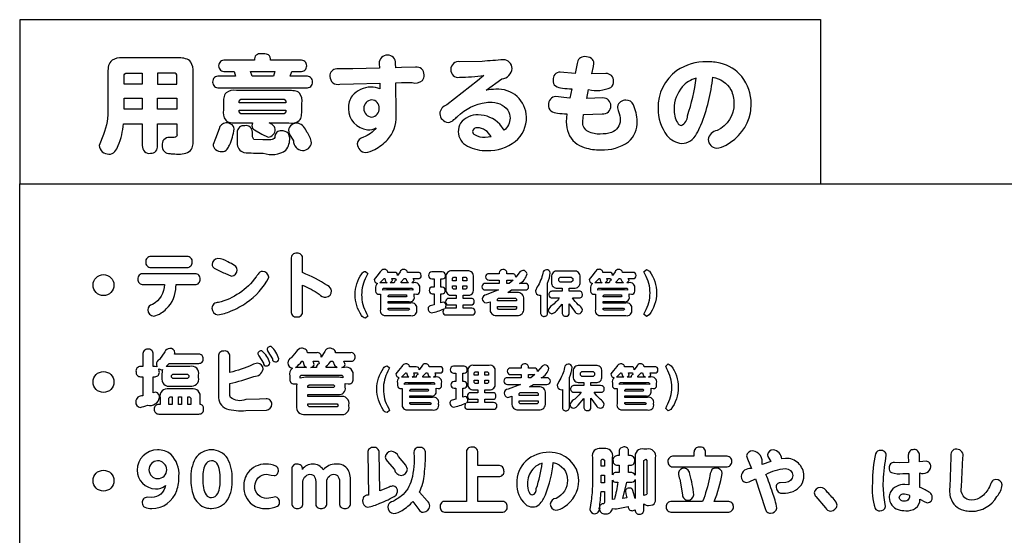
# Model space of a CAD drawing. Extents: x 0 to 8400, y 0 to 5940.
# Drawn here: x 3819 to 4193, y 3266 to 3462 of the extents above; entities that cross this region are included whole.
import ezdxf

# ---------------------------------------------------------------- set-up
doc = ezdxf.new("R2010")
doc.units = 0
doc.header["$LTSCALE"] = 6
doc.layers.add('P006', color=141, linetype='CONTINUOUS')
doc.layers.add('P901', color=135, linetype='CONTINUOUS')

msp = doc.modelspace()

# ---------------------------------------------------------------- linework, layer by layer
at = {"layer": 'P006'}
for points in [[(3819.22, 3399.27), (3819.22, 3461.77), (4123.4, 3461.77), (4123.4, 3399.27)], [(3819.08, 3399.27), (4569.08, 3399.27), (4569.08, 3249.04), (3819.08, 3249.04)], [(3819.08, 2186.57), (4130.12, 2186.57), (4130.12, 2124.05), (3819.08, 2124.05), (3819.08, 3399.27)]]:
    msp.add_lwpolyline(points, dxfattribs=at)
at = {"layer": 'P901'}
for points in [[(3877.81, 3416.96), (3875.94, 3416.96, 0.463654), (3873.18, 3413.96, 0.448344), (3876.27, 3410.81, 0.04421), (3877.98, 3410.76, 0.185737), (3883.53, 3411.63, 0.177219), (3884.77, 3413.53, 0.060477), (3885.01, 3415.64), (3885.01, 3441.88, 0.168555), (3884.08, 3445.6, 0.165368), (3882.12, 3446.93, 0.069321), (3879.65, 3447.23), (3857.93, 3447.23, 0.173649), (3854.2, 3446.3, 0.162826), (3852.88, 3444.3, 0.067877), (3852.57, 3441.88), (3852.57, 3428.06, -0.109185), (3850.9, 3418.07), (3849.26, 3413.96, 0.407647), (3853.01, 3410.64, 0.238388), (3855.25, 3411.57, 0.07462), (3856.52, 3413.84, 0.083065), (3858.49, 3422.19), (3865.67, 3422.19), (3865.67, 3413.84, 0.500731), (3868.83, 3410.96, 0.469731), (3871.47, 3413.84), (3871.47, 3422.19), (3878.85, 3422.19), (3878.85, 3418.27, -0.535156)], [(3894.67, 3444.19, 0.472023), (3897.11, 3442.08), (3900.55, 3442.08), (3901.1, 3440.24), (3894.83, 3440.24, 0.473464), (3892.4, 3438.04, 0.480667), (3894.83, 3435.89), (3927.91, 3435.89, 0.478122), (3930.34, 3438.08, 0.477278), (3927.91, 3440.24), (3921.91, 3440.24), (3922.48, 3442.08), (3925.75, 3442.08, 0.473452), (3928.15, 3444.23, 0.475629), (3925.75, 3446.35), (3914.33, 3446.35, 0.303729), (3913.57, 3448.39, 0.098308), (3910.89, 3448.79, 0.502224), (3908.25, 3446.35), (3897.11, 3446.35, 0.46707)], [(3969.45, 3443.71), (3964.18, 3443.51), (3961.98, 3443.48), (3961.94, 3445.15, 0.462248), (3958.83, 3448.23, 0.467706), (3955.71, 3445.11), (3955.75, 3443.36), (3945.64, 3443.11), (3939.54, 3443.03, 0.435973), (3936.97, 3440.2, 0.493778), (3940.73, 3437.21), (3945.92, 3437.41), (3955.87, 3437.64), (3955.95, 3435.41, 0.098112), (3952.52, 3436.09, 0.221316), (3945.43, 3432.8, 0.165368), (3943.97, 3427.9, 0.38715), (3951.28, 3419.91, 0.127876), (3954.59, 3420.59, -0.132032), (3949.68, 3417.03, 0.354206), (3947.36, 3414.48, 0.384869), (3950.48, 3411.24, 0.10266), (3953.97, 3412.44, 0.076342), (3958.83, 3416.04, 0.194011), (3962.13, 3425.2, 0.013153), (3962.14, 3426.38), (3962.03, 3437.76), (3964.22, 3437.84), (3968.25, 3437.84, 0.25816), (3972.12, 3438.67, 0.188705), (3972.73, 3440.76, 0.480674)], [(4002.93, 3446.51, 0.000534), (3994.81, 3445.91), (3986.35, 3445.79, 0.456687), (3982.88, 3442.8, 0.467997), (3986.18, 3439.84, 0.02064), (3995.42, 3440.52), (3992.98, 3438.56), (3981.43, 3429.34, 0.330509), (3978.71, 3425.98, 0.376896), (3981.87, 3422.71, 0.194032), (3984.08, 3423.75, 0.018351), (3985.42, 3424.94, -0.162685), (3996.33, 3430.32, -0.021569), (3997.65, 3430.37, -0.243502), (4004.59, 3427.33, -0.139011), (4005.4, 3424.3, -0.223021), (4003.16, 3419.71), (4001.52, 3422.03, 0.197308), (3993.33, 3425.58, 0.24069), (3986.62, 3422.36, 0.144051), (3985.71, 3419.15, 0.286435), (3989.19, 3413.67, 0.129493), (3996.73, 3411.96, 0.164225), (4007.37, 3415.43, 0.229723), (4011.67, 3424.78, 0.426645), (4000, 3435.32, 0.035803), (3996.33, 3434.89), (4002.32, 3439.24, 0.357599), (4006.2, 3443.23, 0.402957)], [(4021.74, 3438.76, 0.261098), (4022.66, 3436.55, 0.122398), (4025.31, 3435.7, 0.015179), (4028.89, 3435.41), (4028.17, 3431.97), (4025.81, 3432.17), (4022.81, 3432.53, 0.416237), (4019.98, 3429.34, 0.251828), (4020.92, 3427.05, 0.12799), (4023.43, 3426.2, 0.012663), (4027.01, 3425.9), (4026.77, 3422.86, 0.220749), (4030.09, 3415.04, 0.092565), (4033.63, 3413.13, 0.081548), (4039.91, 3412.24, 0.166541), (4050.41, 3415.32, 0.228501), (4053.69, 3423.11, 0.108906), (4052.25, 3429.42, 0.309968), (4049.46, 3431.17, 0.36344), (4046.18, 3428.66, 0.054641), (4046.66, 3426.82, -0.095552), (4047.26, 3423.58, -0.331156), (4043.98, 3418.91, -0.088887), (4039.71, 3418.27, -0.133807), (4035.08, 3419.2, -0.296959), (4033.04, 3423.11), (4033.28, 3425.74), (4040.43, 3425.9, 0.452375), (4043.7, 3428.98, 0.433849), (4040.71, 3432.01), (4034.52, 3431.81), (4035.24, 3435.21, 0.170437), (4043.75, 3436.01, 0.279291), (4044.74, 3438.36, 0.444224), (4041.83, 3441.28), (4036.52, 3441.12), (4037.16, 3443.95), (4037.27, 3445.15, 0.252964), (4036.32, 3447.02, 0.145144), (4033.79, 3447.71, 0.407044), (4030.89, 3445.07), (4030.09, 3441.28), (4024.45, 3441.84, 0.431456)], [(4080.73, 3416.19, 0.37295), (4083.81, 3412.88, 0.09896), (4087.51, 3414.09, 0.222663), (4096.72, 3426.31, 0.045422), (4097.03, 3429.74, 0.16936), (4093.47, 3440.11, 0.163506), (4085.27, 3445.19, 0.061732), (4080.17, 3445.79, 0.151176), (4068.78, 3442.4, 0.247582), (4061.64, 3428.02, 0.166087), (4065.03, 3417.74, 0.205694), (4070.63, 3414.68, 0.283932), (4076.26, 3418.36, 0.03608), (4077.93, 3421.67, 0.069827), (4082.45, 3439.92, -0.222319), (4089.33, 3435.09, -0.123991), (4090.48, 3429.82, -0.290233), (4084.13, 3419.55, 0.365158)], [(3859.84, 3441.48), (3865.67, 3441.48), (3865.67, 3437.29), (3858.77, 3437.29), (3858.77, 3440.4, -0.439562)], [(3878.85, 3437.29), (3878.85, 3440.4, 0.451029), (3877.77, 3441.48), (3871.47, 3441.48), (3871.47, 3437.29)], [(4070.43, 3421.51, 0.317651), (4072.79, 3425.22, 0.052835), (4076.14, 3439.56, 0.134583), (4070.83, 3436.24, 0.180156), (4067.75, 3427.82, 0.14597), (4068.99, 3422.59, 0.225201)], [(3916.16, 3420.07, 0.260703), (3915.18, 3421.74, 0.0613), (3913.89, 3422.51), (3921.32, 3422.51, 0.213837), (3925.29, 3423.36, 0.171349), (3926.14, 3425.25, 0.029709), (3926.27, 3427.46), (3926.27, 3429.9, 0.216632), (3925.4, 3433.86, 0.172863), (3923.44, 3434.7, 0.026935), (3921.32, 3434.81), (3901.43, 3434.81, 0.213734), (3897.48, 3433.96, 0.171212), (3896.64, 3432.08, 0.029923), (3896.51, 3429.9), (3896.51, 3427.46, 0.212459), (3897.36, 3423.48, 0.172215), (3899.24, 3422.63, 0.030011), (3901.43, 3422.51), (3907.54, 3422.51), (3907.3, 3421.43, 0.246785), (3908.3, 3419.83), (3911.05, 3418.23), (3913.49, 3417.07, 0.398162)], [(3949.84, 3427.98, 0.410968), (3952.83, 3424.74, 0.405985), (3955.67, 3428.06, 0.425485), (3952.83, 3431.25, 0.396317)], [(3897.35, 3422.51, 0.362372), (3894.92, 3420.23), (3893.44, 3416.59), (3892.56, 3414.32, 0.230896), (3893.53, 3412.37, 0.160446), (3895.91, 3411.56, 0.25212), (3897.91, 3412.5, 0.054446), (3898.79, 3414.04, 0.082727), (3900.55, 3420.19, 0.261752), (3899.6, 3421.91, 0.13201)], [(3901.71, 3418.87), (3901.71, 3414.87, 0.330889), (3904.26, 3411.24, 0.031471), (3911.65, 3411.04, 0.257198), (3920.24, 3412.16, 0.1711), (3921.72, 3416.87), (3921.19, 3418.51, 0.206832), (3918.44, 3419.47, 0.438034), (3916.04, 3417.39, -0.425647), (3915.01, 3416.14, -0.017597), (3912.85, 3416.07), (3911.45, 3416.07), (3908.05, 3416.16), (3907.5, 3417.19), (3907.5, 3419.03, 0.47657), (3904.58, 3421.43, 0.462823)], [(3921.19, 3419.75), (3921.52, 3418.39), (3923.11, 3415.72, 0.392437), (3926.51, 3411.96, 0.367238), (3929.99, 3414.96, 0.141532), (3928.19, 3419.03, 0.256795), (3924.87, 3422.35, 0.405184)], [(3995.97, 3417.07), (3998.17, 3417.27, 0.271071), (3993.02, 3420.67, 0.409299), (3991.14, 3419.19, 0.264311), (3991.9, 3418.03, 0.142044)], [(3882.63, 3371.64), (3868.98, 3371.64, 0.45639), (3866.95, 3369.59, 0.454829), (3868.98, 3367.53), (3882.63, 3367.53, 0.455937), (3884.66, 3369.56, 0.457392)], [(3922.19, 3370.76), (3922.19, 3350.84, 0.481166), (3924.41, 3348.68, 0.467079), (3926.6, 3350.84), (3926.6, 3360.8, -0.037141), (3932.84, 3357.41, 0.223088), (3935.46, 3356.16, 0.389634), (3937.59, 3358.59, 0.260041), (3936.05, 3360.64, 0.041642), (3926.6, 3365.55), (3926.6, 3370.76, 0.476681), (3924.41, 3372.92, 0.473042)], [(3892.22, 3368.62, 0.265773), (3893, 3367.21, 0.006737), (3897, 3365.29), (3899.59, 3364.16, 0.389574), (3901.72, 3366.57, 0.257112), (3900.75, 3368.23, 0.035647), (3898.2, 3369.59, 0.130233), (3894.38, 3370.92, 0.397925)], [(3863.96, 3363.09, 0.457939), (3865.99, 3361.04), (3874.13, 3361.04, -0.265558), (3869.57, 3353.38, 0.388342), (3867.73, 3351.37, 0.376726), (3870, 3349.03, 0.126156), (3872.81, 3350.19, 0.043312), (3874.78, 3351.72, 0.202102), (3878.47, 3360.37, 0.0068), (3878.52, 3361.04), (3885.67, 3361.04, 0.454955), (3887.7, 3363.09, 0.45108), (3885.67, 3365.15), (3865.99, 3365.15, 0.452341)], [(3911.31, 3366.01, 0.247473), (3909.71, 3365.01, 0.028433), (3908.88, 3363.9, -0.173074), (3894.57, 3354.15, 0.444745), (3892.15, 3352.04, 0.398198), (3894.41, 3349.54, 0.07133), (3899.24, 3350.88, 0.056091), (3905.28, 3354.15, 0.124682), (3913.74, 3363.7, 0.006986), (3913.74, 3363.76, 0.362326)], [(3949.06, 3365.1, -0.239404), (3950.44, 3366.01), (3951.31, 3365.21), (3950.74, 3363.92, 0.12702), (3949, 3357.12, 0.134186), (3950.9, 3350.03), (3951.31, 3349.04), (3950.44, 3348.24, -0.289961), (3948.95, 3349.28, -0.148724), (3946.52, 3357.12, -0.15144)], [(3970, 3351.46), (3970, 3351.71, 0.558882), (3967.7, 3353.96), (3959.08, 3353.96), (3959.08, 3354.54), (3967.12, 3354.54, 0.560093), (3969.02, 3356.42), (3969.02, 3357.44), (3969.8, 3357.35, 0.503128), (3971.12, 3358.52), (3971.12, 3359.4, 0.56282), (3968.82, 3361.69), (3968.09, 3361.69), (3968.98, 3362.49), (3968.65, 3363.31), (3970.46, 3363.31, 0.473597), (3971.63, 3364.46, 0.472771), (3970.46, 3365.6), (3966.47, 3365.6, 0.403626), (3964.85, 3366.77, 0.293206), (3963.64, 3365.88), (3962.67, 3364.45, 0.478441), (3961.52, 3365.6), (3959, 3365.6, 0.429436), (3957.44, 3366.79, 0.249364), (3956.06, 3365.79), (3954.74, 3364.26), (3953.78, 3362.92, 0.34406), (3955.05, 3361.47, 0.281821), (3954.34, 3359.4), (3954.34, 3358.52, 0.492123), (3955.72, 3357.35), (3956.17, 3357.37), (3956.16, 3356.74), (3956.16, 3351.54, 0.259231), (3956.64, 3349.69, 0.192187), (3958.48, 3349.21), (3967.7, 3349.21, 0.556369)], [(3974.31, 3351.89, 0.401345), (3975.5, 3350.29, 0.060341), (3980.23, 3351.72), (3979.91, 3350.66, 0.472161), (3981.15, 3349.45), (3990.83, 3349.45, 0.469021), (3992.17, 3350.74, 0.457309), (3990.83, 3351.98), (3987.57, 3351.98), (3987.57, 3353.29), (3990.56, 3353.29, 0.471331), (3991.8, 3354.52, 0.468791), (3990.56, 3355.73), (3987.57, 3355.73), (3987.57, 3356.92), (3989.27, 3356.92, 0.487817), (3991.54, 3359.17), (3991.54, 3363.9, 0.488963), (3989.27, 3366.18), (3983.3, 3366.18, 0.48884), (3981.06, 3363.9), (3981.06, 3359.17, 0.488258), (3983.3, 3356.92), (3984.93, 3356.92), (3984.93, 3355.73), (3982.13, 3355.73, 0.480752), (3980.94, 3354.46, 0.477644), (3982.13, 3353.29), (3984.93, 3353.29), (3984.93, 3351.98), (3981.15, 3351.98), (3980.68, 3351.95, 0.210429), (3981.08, 3352.99, 0.455733), (3980.14, 3354.28), (3979.13, 3354.03), (3979.13, 3357.52), (3979.64, 3357.52, 0.442846), (3980.75, 3358.78, 0.446069), (3979.64, 3360.05), (3979.13, 3360.05), (3979.13, 3363.22), (3979.69, 3363.22, 0.469305), (3980.88, 3364.58, 0.461444), (3979.64, 3365.82), (3975.71, 3365.82, 0.477033), (3974.44, 3364.45, 0.460793), (3975.71, 3363.22), (3976.54, 3363.22), (3976.54, 3360.05), (3975.87, 3360.05, 0.449234), (3974.68, 3358.76, 0.454911), (3975.87, 3357.52), (3976.54, 3357.52), (3976.54, 3353.32), (3975.09, 3352.97, 0.356877)], [(4002.65, 3366.7, 0.449963), (4001.31, 3365.53), (4001.31, 3365.11), (3997.48, 3365.11, 0.456632), (3996.1, 3363.9, 0.4491), (3997.48, 3362.71), (4001.31, 3362.71), (4001.31, 3361.41), (3996.12, 3361.41, 0.46518), (3994.74, 3360.16, 0.453138), (3996.12, 3358.95), (4001.07, 3358.95), (3996.38, 3357.09, 0.382631), (3994.87, 3355.64, 0.367584), (3996.27, 3354), (3997.79, 3354.46), (3997.79, 3351.78, 0.487547), (4000.29, 3349.3), (4008.11, 3349.3, 0.489652), (4010.59, 3351.78), (4010.59, 3355.49, 0.48754), (4008.11, 3357.96), (4004.57, 3357.96), (4006.01, 3358.95), (4011.09, 3358.95, 0.464853), (4012.47, 3360.18, 0.455204), (4011.09, 3361.41), (4009.02, 3361.41, 0.224848), (4011.87, 3365.06, 0.371569), (4010.27, 3366.4), (4009.31, 3365.92), (4007.62, 3363.87, 0.461512), (4006.25, 3365.11), (4004.17, 3365.11), (4004.17, 3365.53, 0.461752)], [(4016.53, 3356.92), (4017.01, 3357.01), (4017.01, 3350.29, 0.466127), (4018.35, 3348.91, 0.465227), (4019.68, 3350.29), (4019.68, 3361.6, 0.095447), (4020.68, 3365.51, 0.435414), (4019.21, 3366.62, 0.415148), (4017.89, 3365.4, -0.09698), (4015.66, 3360.09), (4015.04, 3358.6, 0.380924)], [(4021.18, 3363.89), (4021.18, 3361.89, 0.490277), (4023.44, 3359.64), (4025.22, 3359.64), (4025.22, 3358.49), (4021.52, 3358.49, 0.476819), (4020.16, 3357.15, 0.457838), (4021.52, 3355.92), (4024.11, 3355.92, -0.097269), (4020.74, 3352.67), (4019.88, 3351.43, 0.376656), (4021.28, 3349.9, 0.161401), (4023.05, 3351.02), (4025.22, 3353.53), (4025.22, 3350.31, 0.482725), (4026.63, 3348.95, 0.460397), (4027.87, 3350.31), (4027.87, 3353.68), (4029.88, 3350.92, 0.286703), (4031.45, 3349.88, 0.364879), (4032.92, 3351.44, 0.197669), (4031.35, 3353.29, -0.054366), (4029.08, 3355.92), (4031.56, 3355.92, 0.475434), (4032.94, 3357.26, 0.45643), (4031.56, 3358.49), (4027.87, 3358.49), (4027.87, 3359.64), (4029.74, 3359.64, 0.48875), (4031.99, 3361.89), (4031.99, 3363.89, 0.485607), (4029.74, 3366.14), (4023.44, 3366.14, 0.489033)], [(4051.69, 3351.46), (4051.69, 3351.71, 0.557596), (4049.38, 3353.96), (4040.76, 3353.96), (4040.76, 3354.54), (4048.8, 3354.54, 0.561404), (4050.7, 3356.42), (4050.7, 3357.44), (4051.49, 3357.35, 0.503464), (4052.81, 3358.52), (4052.81, 3359.4, 0.563134), (4050.5, 3361.69), (4049.77, 3361.69), (4050.67, 3362.49), (4050.33, 3363.31), (4052.14, 3363.31, 0.474766), (4053.31, 3364.46, 0.473483), (4052.14, 3365.6), (4048.15, 3365.6, 0.406124), (4046.53, 3366.77, 0.288614), (4045.32, 3365.88), (4044.35, 3364.45, 0.483117), (4043.2, 3365.6), (4040.68, 3365.6, 0.427801), (4039.12, 3366.79, 0.247475), (4037.74, 3365.79), (4036.42, 3364.26), (4035.47, 3362.92, 0.342546), (4036.74, 3361.47, 0.281821), (4036.03, 3359.4), (4036.03, 3358.52, 0.490747), (4037.4, 3357.35), (4037.85, 3357.37), (4037.83, 3356.74), (4037.83, 3351.54, 0.259231), (4038.31, 3349.69, 0.191451), (4040.16, 3349.21), (4049.38, 3349.21, 0.556553)], [(4056.7, 3364.87), (4056.27, 3365.86), (4057.23, 3366.79), (4058.36, 3366.05, -0.159474), (4061.06, 3357.81, -0.168539), (4058.23, 3349.43), (4057.23, 3348.84), (4056.27, 3349.77), (4056.7, 3350.75, 0.136299), (4058.6, 3357.81, 0.136389)], [(3960.77, 3362.49), (3960.52, 3363.31), (3961.52, 3363.31), (3961.94, 3363.33), (3962.09, 3362.66, 0.359299), (3961.42, 3361.69), (3959.9, 3361.69)], [(4042.45, 3362.49), (4042.21, 3363.31), (4043.2, 3363.31), (4043.63, 3363.33), (4043.78, 3362.66, 0.356667), (4043.11, 3361.69), (4041.58, 3361.69)], [(3917.58, 3332.77, 0.132294), (3914.68, 3337.42, 0.424571), (3913.07, 3336.27), (3913.39, 3335.55), (3915.1, 3332.72, 0.394271), (3916.22, 3331.6, 0.396946)], [(3863.3, 3327.81, 0.468542), (3865, 3325.97), (3865.89, 3325.97), (3865.89, 3318.63, 0.465692), (3863.17, 3316.46, 0.396207), (3864.9, 3314.3, 0.055242), (3867.65, 3315.13, 0.445671), (3872.19, 3318.06, 0.409762), (3870.74, 3320.04), (3869.83, 3319.85), (3869.83, 3325.97), (3870.51, 3325.97, 0.462207), (3872.11, 3327.97), (3871.92, 3329.01), (3872.99, 3328.61), (3873.33, 3328.66, 0.054968), (3873.12, 3326.58), (3873.12, 3325.7, 0.557353), (3876.44, 3322.39), (3883.75, 3322.39, 0.55416), (3887.06, 3325.7), (3887.06, 3326.58, 0.556355), (3883.75, 3329.89), (3876.44, 3329.89), (3874.78, 3329.78), (3875.82, 3331.04), (3887.14, 3331.04, 0.491168), (3888.8, 3332.83, 0.46958), (3887.14, 3334.48), (3877.92, 3334.48), (3878.06, 3335.1, 0.406309), (3876.09, 3336.7, 0.269745), (3874.22, 3335.37), (3872.14, 3332.56, 0.263066), (3871.01, 3330.61), (3871.25, 3329.71), (3870.51, 3329.86), (3869.83, 3329.86), (3869.83, 3334.46, 0.501931), (3867.7, 3336.41, 0.472629), (3865.89, 3334.46), (3865.89, 3329.86), (3865, 3329.86, 0.487483)], [(3909.47, 3331.12, 0.075541), (3907.44, 3330.45, -0.046347), (3898.93, 3327.57), (3898.93, 3333.74, 0.481977), (3896.68, 3335.71, 0.472316), (3894.57, 3333.74), (3894.57, 3318.68, 0.33102), (3897.66, 3313.79, 0.098826), (3905.03, 3313.1), (3912.83, 3313.26, 0.408254), (3914.86, 3315.5, 0.481578), (3912.75, 3317.5), (3910.21, 3317.37), (3904.95, 3317.26, -0.280162), (3899.22, 3318.07, -0.151301), (3898.93, 3319.59), (3898.93, 3323.35, 0.038079), (3908.05, 3326.07, 0.368314), (3911.58, 3328.82, 0.378694)], [(3914.17, 3331.2, 0.136504), (3911.12, 3335.79, 0.414381), (3909.55, 3334.67), (3909.89, 3333.9), (3911.69, 3331.12, 0.394483), (3912.77, 3330.03, 0.391108)], [(3924.18, 3335.37), (3922.28, 3333.17, 0.311075), (3920.93, 3331.25, 0.345847), (3922.74, 3329.17, 0.300358), (3921.72, 3326.21), (3921.72, 3324.95, 0.503005), (3923.7, 3323.27), (3924.34, 3323.3), (3924.32, 3322.39), (3924.32, 3314.94, 0.252072), (3925.01, 3312.3, 0.209671), (3927.66, 3311.6), (3940.87, 3311.6, 0.549518), (3944.18, 3314.83), (3944.18, 3315.18, 0.552299), (3940.87, 3318.41), (3928.51, 3318.41), (3928.51, 3319.24), (3940.05, 3319.24, 0.558346), (3942.76, 3321.94), (3942.76, 3323.4), (3943.89, 3323.27, 0.497909), (3945.78, 3324.95), (3945.78, 3326.21, 0.558014), (3942.47, 3329.49), (3941.43, 3329.49, 0.407412), (3942.71, 3330.64, 0.045683), (3942.23, 3331.81), (3944.82, 3331.81, 0.478884), (3946.5, 3333.47, 0.475407), (3944.82, 3335.1), (3939.11, 3335.1, 0.289352), (3938.19, 3336.45, 0.113767), (3936.78, 3336.78, 0.312246), (3935.05, 3335.5), (3933.66, 3333.44, 0.486009), (3932, 3335.1), (3928.4, 3335.1, 0.298073), (3927.57, 3336.46, 0.118971), (3926.16, 3336.81, 0.271419)], [(3923.94, 3329.46, 0.063013), (3926.29, 3331.81), (3926.67, 3331.81), (3927.17, 3330.27), (3928, 3329.49), (3925.04, 3329.49)], [(3930.94, 3330.64), (3930.59, 3331.81), (3932, 3331.81), (3932.62, 3331.84), (3932.83, 3330.88, 0.368121), (3931.87, 3329.49), (3929.68, 3329.49, 0.391952)], [(3935.55, 3330, 0.071931), (3937.32, 3331.81), (3938.06, 3331.81), (3938.71, 3330.29), (3939.67, 3329.49), (3935.58, 3329.49)], [(3958.7, 3312.35, -0.289447), (3957.22, 3313.39, -0.148724), (3954.79, 3321.23, -0.151585), (3957.33, 3329.2, -0.241357), (3958.7, 3330.11), (3959.58, 3329.31), (3959, 3328.03, 0.126026), (3957.27, 3321.23, 0.134186), (3959.17, 3314.13), (3959.58, 3313.14)], [(3964.33, 3329.89), (3963, 3328.36), (3962.05, 3327.02, 0.344635), (3963.32, 3325.57, 0.281736), (3962.61, 3323.5), (3962.61, 3322.63, 0.492582), (3963.99, 3321.45), (3964.44, 3321.47), (3964.42, 3320.84), (3964.42, 3315.64, 0.261292), (3964.91, 3313.8, 0.192695), (3966.75, 3313.31), (3975.96, 3313.31, 0.556462), (3978.27, 3315.57), (3978.27, 3315.81, 0.558124), (3975.96, 3318.06), (3967.34, 3318.06), (3967.34, 3318.64), (3975.39, 3318.64, 0.560263), (3977.29, 3320.52), (3977.29, 3321.54), (3978.07, 3321.45, 0.503464), (3979.39, 3322.63), (3979.39, 3323.5, 0.563001), (3977.08, 3325.79), (3976.36, 3325.79), (3977.25, 3326.59), (3976.92, 3327.41), (3978.72, 3327.41, 0.473747), (3979.9, 3328.56, 0.473483), (3978.72, 3329.7), (3974.73, 3329.7, 0.405664), (3973.12, 3330.88, 0.293206), (3971.91, 3329.98), (3970.93, 3328.55, 0.480718), (3969.78, 3329.7), (3967.26, 3329.7, 0.430736), (3965.7, 3330.89, 0.249078)], [(3982.94, 3322.87, 0.455179), (3984.14, 3321.62), (3984.8, 3321.62), (3984.8, 3317.43), (3983.36, 3317.08, 0.358024), (3982.57, 3315.99, 0.400573), (3983.77, 3314.39, 0.060389), (3988.5, 3315.83), (3988.18, 3314.76, 0.471693), (3989.41, 3313.55), (3999.09, 3313.55, 0.468519), (4000.43, 3314.84, 0.457947), (3999.09, 3316.09), (3995.84, 3316.09), (3995.84, 3317.39), (3998.83, 3317.39, 0.470168), (4000.06, 3318.62, 0.469035), (3998.83, 3319.83), (3995.84, 3319.83), (3995.84, 3321.02), (3997.53, 3321.02, 0.487945), (3999.8, 3323.28), (3999.8, 3328.01, 0.48942), (3997.53, 3330.28), (3991.57, 3330.28, 0.488147), (3989.32, 3328.01), (3989.32, 3323.28, 0.48715), (3991.57, 3321.02), (3993.19, 3321.02), (3993.19, 3319.83), (3990.4, 3319.83, 0.480015), (3989.2, 3318.56, 0.477077), (3990.4, 3317.39), (3993.19, 3317.39), (3993.19, 3316.09), (3989.41, 3316.09), (3988.95, 3316.05, 0.210429), (3989.35, 3317.09, 0.453739), (3988.4, 3318.38), (3987.4, 3318.14), (3987.4, 3321.62), (3987.91, 3321.62, 0.440964), (3989.02, 3322.88, 0.445946), (3987.91, 3324.15), (3987.4, 3324.15), (3987.4, 3327.32), (3987.96, 3327.32, 0.469225), (3989.15, 3328.68, 0.461648), (3987.91, 3329.93), (3983.97, 3329.93, 0.477033), (3982.7, 3328.55, 0.460794), (3983.97, 3327.32), (3984.8, 3327.32), (3984.8, 3324.15), (3984.14, 3324.15, 0.449929)], [(4003.01, 3324.27, 0.454276), (4004.39, 3323.05), (4009.33, 3323.05), (4004.65, 3321.19, 0.383813), (4003.13, 3319.74, 0.367433), (4004.53, 3318.1), (4006.06, 3318.56), (4006.06, 3315.88, 0.487638), (4008.55, 3313.41), (4016.38, 3313.41, 0.488269), (4018.86, 3315.88), (4018.86, 3319.59, 0.487063), (4016.38, 3322.07), (4012.83, 3322.07), (4014.27, 3323.05), (4019.36, 3323.05, 0.464853), (4020.74, 3324.28, 0.455204), (4019.36, 3325.51), (4017.29, 3325.51, 0.224848), (4020.14, 3329.16, 0.371569), (4018.54, 3330.5), (4017.57, 3330.02), (4015.89, 3327.97, 0.46066), (4014.51, 3329.22), (4012.43, 3329.22), (4012.43, 3329.63, 0.461062), (4010.92, 3330.8, 0.449963), (4009.58, 3329.63), (4009.58, 3329.22), (4005.74, 3329.22, 0.456994), (4004.37, 3328.01, 0.450084), (4005.74, 3326.81), (4009.58, 3326.81), (4009.58, 3325.51), (4004.39, 3325.51, 0.465205)], [(4026.15, 3329.5, -0.09765), (4023.92, 3324.19), (4023.31, 3322.7, 0.381153), (4024.8, 3321.02), (4025.28, 3321.12), (4025.28, 3314.39, 0.467598), (4026.62, 3313.01, 0.465174), (4027.94, 3314.39), (4027.94, 3325.7, 0.099961), (4028.95, 3329.61, 0.436227), (4027.48, 3330.72, 0.414297)], [(4029.45, 3327.99), (4029.45, 3325.99, 0.490969), (4031.71, 3323.74), (4033.49, 3323.74), (4033.49, 3322.59), (4029.78, 3322.59, 0.475598), (4028.43, 3321.25, 0.457838), (4029.78, 3320.02), (4032.37, 3320.02, -0.096159), (4029.01, 3316.78), (4028.14, 3315.53, 0.37507), (4029.54, 3314, 0.162751), (4031.31, 3315.12), (4033.49, 3317.63), (4033.49, 3314.41, 0.482404), (4034.89, 3313.05, 0.461001), (4036.14, 3314.41), (4036.14, 3317.78), (4038.15, 3315.03, 0.287447), (4039.71, 3313.98, 0.365099), (4041.18, 3315.55, 0.19932), (4039.62, 3317.39, -0.056866), (4037.35, 3320.02), (4039.83, 3320.02, 0.475434), (4041.21, 3321.36, 0.455853), (4039.83, 3322.59), (4036.14, 3322.59), (4036.14, 3323.74), (4038, 3323.74, 0.488681), (4040.26, 3325.99), (4040.26, 3327.99, 0.486095), (4038, 3330.24), (4031.71, 3330.24, 0.489782)], [(4059.96, 3315.57), (4059.96, 3315.81, 0.558124), (4057.65, 3318.06), (4049.02, 3318.06), (4049.02, 3318.64), (4057.07, 3318.64, 0.561404), (4058.97, 3320.52), (4058.97, 3321.54), (4059.76, 3321.45, 0.501873), (4061.08, 3322.63), (4061.08, 3323.5, 0.563134), (4058.76, 3325.79), (4058.04, 3325.79), (4058.93, 3326.59), (4058.6, 3327.41), (4060.4, 3327.41, 0.47496), (4061.57, 3328.56, 0.472771), (4060.4, 3329.7), (4056.42, 3329.7, 0.404084), (4054.8, 3330.88, 0.286618), (4053.58, 3329.98), (4052.62, 3328.55, 0.482351), (4051.46, 3329.7), (4048.95, 3329.7, 0.426509), (4047.38, 3330.89, 0.247246), (4046, 3329.89), (4044.68, 3328.36), (4043.74, 3327.02, 0.341975), (4045, 3325.57, 0.280592), (4044.29, 3323.5), (4044.29, 3322.63, 0.492582), (4045.67, 3321.45), (4046.12, 3321.47), (4046.1, 3320.84), (4046.1, 3315.64, 0.259474), (4046.58, 3313.8, 0.191451), (4048.43, 3313.31), (4057.65, 3313.31, 0.556226)], [(4069.32, 3321.92, -0.167872), (4066.49, 3313.54), (4065.5, 3312.94), (4064.54, 3313.87), (4064.96, 3314.86, 0.135658), (4066.87, 3321.92, 0.131765), (4064.96, 3328.97), (4064.54, 3329.96), (4065.5, 3330.89), (4066.62, 3330.15, -0.159992)], [(3926.05, 3326.58), (3941.48, 3326.58), (3941.89, 3326.18), (3941.89, 3325.48, 0.081385), (3940.07, 3325.73), (3927.66, 3325.73), (3925.62, 3325.46), (3925.62, 3326.18)], [(3969.69, 3325.79), (3968.16, 3325.79), (3969.04, 3326.59), (3968.79, 3327.41), (3969.78, 3327.41), (3970.21, 3327.43), (3970.36, 3326.76, 0.359875)], [(4051.37, 3325.79), (4049.85, 3325.79), (4050.72, 3326.59), (4050.47, 3327.41), (4051.46, 3327.41), (4051.89, 3327.43), (4052.04, 3326.76, 0.358069)], [(3887.63, 3315.42), (3887.63, 3317.98, 0.553325), (3884.33, 3321.3), (3875.77, 3321.3, 0.557397), (3872.45, 3317.98), (3872.45, 3315.42), (3871.89, 3315.42, 0.460813), (3870.21, 3313.63, 0.463526), (3872, 3311.76), (3887.12, 3311.76, 0.497942), (3888.91, 3313.79, 0.495952)], [(3878.77, 3282.66, 0.083124), (3879.61, 3288.12, 0.212664), (3876.48, 3296.44, 0.172399), (3871.41, 3298.16, 0.401463), (3863.67, 3290.44, 0.405268), (3870.72, 3283.32, 0.193092), (3874.46, 3284.57, -0.373023), (3869.2, 3280.01), (3867.52, 3280.11, 0.424277), (3865.65, 3278.03, 0.292308), (3866.57, 3276.3, 0.12382), (3869.28, 3275.84, 0.326745)], [(3898.06, 3279.12, 0.146867), (3899.79, 3287, 0.136737), (3898.03, 3294.91, 0.253915), (3891.97, 3298.16, 0.25204), (3885.9, 3294.93, 0.148003), (3884.11, 3287, 0.095138), (3885.09, 3280.72, 0.240036), (3889.96, 3276.07, 0.05848), (3891.97, 3275.84, 0.256282)], [(3959.48, 3283.99), (3955.93, 3282.49), (3955.67, 3297.12, 0.463242), (3953.58, 3299.04, 0.475904), (3951.32, 3297.01), (3951.66, 3280.94, 0.443228), (3949.39, 3278.86, 0.371667), (3951.29, 3276.3, 0.062968), (3955.93, 3277.85, 0.062115), (3962.13, 3280.89), (3962.69, 3282.2, 0.380371), (3960.92, 3284.41, 0.074914)], [(3958.71, 3293.86), (3961.46, 3290.71, 0.363966), (3964.05, 3288.39, 0.368737), (3966.45, 3290.77), (3965.79, 3292.29), (3963.06, 3295.55, 0.289764), (3960.23, 3297.58, 0.358754), (3957.96, 3295.39, 0.203359)], [(3971.02, 3299.07, 0.493246), (3968.88, 3296.85, -0.080362), (3968, 3286.73, -0.150867), (3964.08, 3280.54, -0.047783), (3960.34, 3278.3, 0.34036), (3958.95, 3276.45, 0.367296), (3961.22, 3273.87, 0.110773), (3964.36, 3275.11, 0.067889), (3968.45, 3278.48), (3970.78, 3275.47, 0.30454), (3972.43, 3274.4, 0.370625), (3974.94, 3276.8, 0.164335), (3973.96, 3278.72), (3970.97, 3282.09, 0.096767), (3972.86, 3288.95, 0.025461), (3973.28, 3296.94, 0.482274)], [(3990.86, 3299.12, 0.471733), (3988.8, 3297.09), (3988.8, 3278.54), (3980.88, 3278.54, 0.472215), (3978.8, 3276.43, 0.466746), (3980.88, 3274.48), (4002.29, 3274.48, 0.478016), (4004.35, 3276.56, 0.461403), (4002.29, 3278.54), (3993.21, 3278.54), (3993.21, 3287.99), (4001.04, 3287.99, 0.485659), (4003.09, 3290.18, 0.465942), (4001.04, 3292.15), (3993.21, 3292.15), (3993.21, 3297.09, 0.492218)], [(4027.21, 3286.52, -0.291316), (4022.96, 3279.66, 0.387103), (4020.69, 3277.42, 0.379835), (4022.74, 3275.2, 0.11071), (4025.94, 3276.42, 0.257146), (4031.58, 3286.47, 0.412455), (4020.32, 3297.2, 0.189361), (4011.38, 3293.84, 0.206946), (4007.93, 3285.32, 0.209983), (4011.22, 3277.44, 0.166714), (4013.94, 3276.4, 0.186694), (4016.48, 3277.37, 0.114803), (4018.82, 3281.07, 0.067777), (4021.84, 3293.28, -0.370993)], [(4036.72, 3295.28), (4036.72, 3284.92, -0.027021), (4036.23, 3278.75), (4035.72, 3275.47, 0.408481), (4037.65, 3273.84, 0.426683), (4039.33, 3275.84, 0.034758), (4039.97, 3282.25), (4041.3, 3282.25), (4041.3, 3278.35, -0.498483), (4040.72, 3277.6, 0.467568), (4039.46, 3275.9, 0.474282), (4041.41, 3273.78, 0.425383), (4044.29, 3275.79), (4045.2, 3275.65, 0.022158), (4050.33, 3276.56, 0.461197), (4051.85, 3274.99), (4052.98, 3275.26, 0.477209), (4054.66, 3273.65, 0.469317), (4056.23, 3275.31), (4056.23, 3277.6, 0.212335), (4058.02, 3277.02), (4059.67, 3277.23, 0.270162), (4060.69, 3279.23), (4060.69, 3295.12, 0.55631), (4057.38, 3298.43), (4056.28, 3298.43, 0.559649), (4052.98, 3295.12), (4052.98, 3288.47, 0.343406), (4051.16, 3289.48), (4050.47, 3289.48), (4050.47, 3292.26), (4051.18, 3292.26, 0.449983), (4052.78, 3294.18, 0.432415), (4051.16, 3295.95), (4050.47, 3295.95), (4050.47, 3297.55, 0.464452), (4048.68, 3299.28), (4047.31, 3298.8, 0.18685), (4046.91, 3297.55), (4046.91, 3295.95), (4046.17, 3295.95, 0.456542), (4044.54, 3294.02, 0.435376), (4046.17, 3292.26), (4046.91, 3292.26), (4046.91, 3289.48), (4045.87, 3289.48, 0.342967), (4044.35, 3288.68), (4044.35, 3295.28, 0.556484), (4041.07, 3298.59), (4039.99, 3298.59, 0.559815)], [(4075.3, 3297.12), (4075.3, 3295.68), (4067.56, 3295.68, 0.471807), (4065.39, 3293.6, 0.465036), (4067.56, 3291.67), (4087.5, 3291.67, 0.47684), (4089.66, 3293.76, 0.467009), (4087.5, 3295.68), (4079.65, 3295.68), (4079.65, 3297.12, 0.499728), (4077.3, 3299.15, 0.468612)], [(4112.84, 3288.36, -0.375837), (4110.18, 3285.69), (4108.04, 3285.61, 0.450181), (4106.54, 3283.8, 0.455383), (4109.06, 3281.66, 0.242607), (4116.08, 3284.75, 0.144518), (4117.07, 3288.28, 0.420911), (4110.07, 3294.88), (4108.63, 3294.77, 0.359889), (4105.42, 3298.08, 0.354591), (4103.18, 3296.29, 0.106364), (4104.51, 3293.73), (4101.15, 3292.58, 0.436297), (4097.65, 3297.76, 0.372532), (4095.25, 3295.89), (4095.57, 3294.72), (4097.14, 3290.98, 0.437363), (4093.22, 3288.02, 0.383589), (4095.12, 3285.72), (4096.26, 3285.99), (4098.7, 3287.08), (4102.35, 3275.84, 0.414627), (4104.36, 3274.1, 0.383158), (4106.79, 3275.98, 0.048714), (4105.13, 3281.92, 0.013577), (4102.65, 3288.79, -0.116399), (4110.01, 3291.01, -0.41128)], [(4144.3, 3296.67, 0.064578), (4143.09, 3285.61, 0.089746), (4144.08, 3275.87, 0.302808), (4145.9, 3274.96, 0.403381), (4148.09, 3276.59), (4147.85, 3278.27, -0.043822), (4147.23, 3285.24, -0.046551), (4148.25, 3294.99), (4148.38, 3296.16, 0.435852), (4146.21, 3297.87, 0.34482)], [(4165.28, 3291.73, 0.443268), (4163.49, 3293.81), (4160.96, 3293.54), (4160.93, 3296.05, 0.469629), (4158.85, 3298.22, 0.460949), (4156.74, 3296.05), (4156.79, 3293.28), (4153.45, 3293.25), (4151.45, 3293.33, 0.454201), (4149.45, 3291.28, 0.339786), (4150.34, 3289.47, 0.106408), (4154.6, 3289.11), (4156.89, 3289.16), (4156.98, 3284.81), (4155.41, 3284.97, 0.290749), (4149.89, 3281.93, 0.099709), (4149.5, 3279.95, 0.330447), (4152.88, 3275.46, 0.084334), (4155.78, 3274.99, 0.165178), (4159.52, 3275.94, 0.235858), (4161.17, 3279.39), (4162.96, 3278.32), (4164.05, 3277.93, 0.401103), (4165.84, 3280.11, 0.247783), (4164.88, 3281.87, 0.061827), (4161.17, 3283.82), (4161.06, 3289.4, 0.516265)], [(4173.23, 3297.49, 0.111415), (4172.87, 3295.36), (4172.49, 3283.96, 0.130575), (4173.09, 3279.07, 0.264062), (4178.57, 3274.96, 0.042859), (4180.78, 3274.77, 0.270397), (4190.41, 3280.38, 0.176235), (4192.34, 3284.84, 0.401331), (4189.96, 3286.84, 0.298273), (4188.39, 3285.9, 0.06727), (4187.8, 3284.65, -0.120417), (4184.81, 3280.47, -0.177344), (4180.78, 3279.04, -0.509342), (4176.99, 3284.06), (4177.41, 3295.2, 0.527737), (4175.17, 3298.38, 0.305966)], [(3868.21, 3290.53, 0.407578), (3871.5, 3287.22, 0.406977), (3874.99, 3290.55, 0.403952), (3871.44, 3294, 0.39157)], [(3891.97, 3280.01, 0.283345), (3894.32, 3281.51, 0.129639), (3895.27, 3287, 0.041202), (3895.02, 3290.36, 0.12195), (3893.97, 3293.04, 0.234413), (3891.97, 3294, 0.284431), (3889.6, 3292.49, 0.129374), (3888.66, 3287, 0.039079), (3888.9, 3283.69, 0.12081), (3889.93, 3280.99, 0.238142)], [(3916.28, 3280.22), (3915.27, 3280.03), (3912.99, 3279.69, -0.435699), (3908.43, 3284.28, -0.418121), (3912.92, 3288.84), (3914.6, 3288.55), (3915.78, 3288.34, 0.417279), (3917.4, 3290.42, 0.315778), (3916.44, 3291.89, 0.10731), (3912.57, 3292.69, 0.237241), (3905.78, 3289.44, 0.159532), (3904.24, 3284.2, 0.236104), (3907.41, 3277.32, 0.160482), (3912.79, 3275.84, 0.120071), (3917.06, 3276.72, 0.260914), (3917.8, 3278.22, 0.394416)], [(3926.48, 3290.71, 0.493716), (3924.5, 3292.69, 0.47636), (3922.5, 3290.85), (3922.5, 3277.79, 0.473069), (3924.56, 3275.84, 0.477689), (3926.69, 3277.79), (3926.69, 3285.51, -0.410494), (3929.37, 3288.84, -0.28649), (3931.13, 3287.91, -0.131047), (3931.55, 3285.48), (3931.55, 3277.79, 0.476372), (3933.61, 3275.84, 0.47465), (3935.75, 3277.79), (3935.75, 3285.45, -0.413562), (3938.36, 3288.84, -0.27949), (3940.15, 3287.93, -0.137661), (3940.6, 3285.45), (3940.6, 3277.79, 0.471984), (3942.66, 3275.84, 0.474454), (3944.79, 3277.79), (3944.79, 3285.69, 0.1539), (3943.88, 3290.49, 0.286299), (3939.21, 3292.69, 0.229796), (3934.44, 3290.53, 0.26052), (3930.48, 3292.69, 0.259438)], [(4017.62, 3293.04, 0.129736), (4014.07, 3290.82, 0.182184), (4012.01, 3285.19, 0.110591), (4012.63, 3282.06, 0.241239), (4013.8, 3280.97, 0.393307), (4015.38, 3283.45, 0.05448)], [(4056.98, 3281.05), (4056.23, 3280.81), (4056.23, 3294.08), (4056.98, 3294.56), (4057.43, 3294.08), (4057.43, 3281.79, -0.510688)], [(4064.73, 3276.4, 0.466842), (4066.87, 3274.48), (4088.12, 3274.48, 0.474725), (4090.28, 3276.56, 0.464694), (4088.12, 3278.48), (4082.93, 3278.48, 0.055125), (4086.06, 3289.16, 0.412984), (4083.71, 3291.19, 0.207068), (4082.14, 3290.61, 0.115048), (4081.17, 3287.43, -0.043719), (4078.58, 3278.48), (4066.87, 3278.48, 0.480086)], [(4071.64, 3291.14, 0.383371), (4069.35, 3289.35, 0.026102), (4069.86, 3286.95), (4070.92, 3281.07, 0.422238), (4073.03, 3279.02, 0.411767), (4075.22, 3281.02, 0.045516), (4073.67, 3288.84, 0.407498)], [(4045.87, 3285.85), (4046.35, 3285.85, -0.024201), (4045.09, 3279.34), (4044.35, 3279.21), (4044.35, 3286.63, 0.308887)], [(4052.98, 3286.84), (4052.98, 3279.61), (4052.09, 3282.65, 0.349151), (4050.84, 3283.61, 0.426759), (4049.26, 3282.46), (4049.42, 3281.37), (4049.74, 3279.85), (4048.25, 3279.66), (4049.77, 3285.85), (4051.16, 3285.85, 0.351852)], [(4123.27, 3283.82, 0.361026), (4121.02, 3281.77, 0.185626), (4121.64, 3280.35), (4125.24, 3276.11, 0.276057), (4127.22, 3274.85, 0.367719), (4129.7, 3277.12), (4129.27, 3278.25, 0.035989), (4126.04, 3281.96, 0.282619)], [(4153.24, 3279.98, -0.429298), (4155.32, 3281.34), (4157.09, 3281.05, -0.533152), (4155.27, 3278.59, -0.41441)]]:
    msp.add_lwpolyline(points, format="xyb", close=True, dxfattribs=at)
for points in [[(3906.74, 3442.08), (3916.04, 3442.08), (3915.49, 3440.24), (3907.41, 3440.24)], [(3858.77, 3427.66), (3858.77, 3431.97), (3865.67, 3431.97), (3865.67, 3427.66)], [(3871.47, 3427.66), (3871.47, 3431.97), (3878.85, 3431.97), (3878.85, 3427.66)], [(3902.43, 3430.73), (3903.14, 3431.49), (3919.52, 3431.49), (3920.24, 3430.73), (3920.24, 3430.1), (3902.43, 3430.1)], [(3919.52, 3425.9), (3903.14, 3425.9), (3902.43, 3426.66), (3902.43, 3427.3), (3920.24, 3427.3), (3920.24, 3426.66)], [(3983.53, 3363.36), (3983.92, 3363.76), (3984.98, 3363.76), (3984.98, 3362.47), (3983.53, 3362.47)], [(3988.61, 3363.76), (3988.99, 3363.36), (3988.99, 3362.47), (3987.51, 3362.47), (3987.51, 3363.76)], [(4028.69, 3361.91), (4024.46, 3361.91), (4023.94, 3362.43), (4023.94, 3363.29), (4024.44, 3363.81), (4028.69, 3363.81), (4029.21, 3363.29), (4029.21, 3362.43)], [(3955.89, 3361.67), (3957.53, 3363.31), (3957.79, 3363.31), (3958.14, 3362.23), (3958.72, 3361.69), (3956.65, 3361.69)], [(3964, 3362.04), (3965.22, 3363.31), (3965.75, 3363.31), (3966.19, 3362.25), (3966.86, 3361.69), (3964.01, 3361.69)], [(3983.92, 3359.23), (3983.53, 3359.6), (3983.53, 3360.55), (3984.98, 3360.55), (3984.98, 3359.23)], [(3988.99, 3359.6), (3988.61, 3359.23), (3987.51, 3359.23), (3987.51, 3360.55), (3988.99, 3360.55)], [(4004.17, 3362.71), (4006.25, 3362.71), (4006.56, 3362.73), (4005.02, 3361.41), (4004.17, 3361.41)], [(4037.57, 3361.67), (4039.21, 3363.31), (4039.47, 3363.31), (4039.83, 3362.23), (4040.41, 3361.69), (4038.34, 3361.69)], [(4045.67, 3362.04), (4046.91, 3363.31), (4047.42, 3363.31), (4047.88, 3362.25), (4048.55, 3361.69), (4045.69, 3361.69)], [(3968.41, 3359.38), (3968.41, 3358.9), (3967.14, 3359.06), (3958.48, 3359.06), (3957.06, 3358.87), (3957.06, 3359.38), (3957.36, 3359.66), (3968.13, 3359.66)], [(3959.43, 3357.11), (3965.93, 3357.11), (3966.24, 3356.68), (3965.93, 3356.36), (3959.08, 3356.36), (3959.08, 3356.77)], [(4039.04, 3359.66), (4049.81, 3359.66), (4050.09, 3359.38), (4050.09, 3358.9), (4048.83, 3359.06), (4040.16, 3359.06), (4038.75, 3358.87), (4038.75, 3359.38)], [(4041.11, 3357.11), (4047.62, 3357.11), (4047.93, 3356.68), (4047.62, 3356.36), (4040.76, 3356.36), (4040.76, 3356.77)], [(4000.58, 3355.45), (4000.98, 3355.84), (4007.42, 3355.84), (4007.82, 3355.45), (4007.82, 3354.76), (4000.58, 3354.76)], [(4007.82, 3351.97), (4007.42, 3351.57), (4000.98, 3351.57), (4000.58, 3351.97), (4000.58, 3352.71), (4007.82, 3352.71)], [(3967.19, 3351.57), (3966.86, 3351.22), (3959.43, 3351.22), (3959.08, 3351.57), (3959.08, 3352.06), (3966.86, 3352.06)], [(4048.88, 3351.57), (4048.55, 3351.22), (4041.11, 3351.22), (4040.76, 3351.57), (4040.76, 3352.06), (4048.55, 3352.06)], [(3882.79, 3325.3), (3877.32, 3325.3), (3876.81, 3325.81), (3876.81, 3326.42), (3877.32, 3326.93), (3882.79, 3326.93), (3883.33, 3326.42), (3883.33, 3325.81)], [(3966.99, 3325.79), (3964.92, 3325.79), (3964.15, 3325.77), (3965.79, 3327.41), (3966.06, 3327.41), (3966.41, 3326.33)], [(3972.26, 3326.15), (3973.49, 3327.41), (3974.01, 3327.41), (3974.46, 3326.35), (3975.13, 3325.79), (3972.28, 3325.79)], [(3991.79, 3327.47), (3992.18, 3327.86), (3993.24, 3327.86), (3993.24, 3326.57), (3991.79, 3326.57)], [(3996.88, 3327.86), (3997.25, 3327.47), (3997.25, 3326.57), (3995.78, 3326.57), (3995.78, 3327.86)], [(4012.43, 3326.81), (4014.51, 3326.81), (4014.83, 3326.84), (4013.29, 3325.51), (4012.43, 3325.51)], [(4036.96, 3326.02), (4032.73, 3326.02), (4032.21, 3326.54), (4032.21, 3327.39), (4032.71, 3327.91), (4036.96, 3327.91), (4037.48, 3327.39), (4037.48, 3326.54)], [(4045.84, 3325.77), (4047.48, 3327.41), (4047.74, 3327.41), (4048.09, 3326.33), (4048.67, 3325.79), (4046.6, 3325.79)], [(4053.94, 3326.15), (4055.17, 3327.41), (4055.69, 3327.41), (4056.14, 3326.35), (4056.81, 3325.79), (4053.96, 3325.79)], [(3929.01, 3322.92), (3938.34, 3322.92), (3938.78, 3322.31), (3938.34, 3321.85), (3928.51, 3321.85), (3928.51, 3322.44)], [(3976.67, 3323.48), (3976.67, 3323), (3975.41, 3323.17), (3966.75, 3323.17), (3965.33, 3322.98), (3965.33, 3323.48), (3965.62, 3323.76), (3976.39, 3323.76)], [(3993.24, 3324.65), (3993.24, 3323.33), (3992.18, 3323.33), (3991.79, 3323.7), (3991.79, 3324.65)], [(3997.25, 3323.7), (3996.88, 3323.33), (3995.78, 3323.33), (3995.78, 3324.65), (3997.25, 3324.65)], [(4047.31, 3323.76), (4058.07, 3323.76), (4058.35, 3323.48), (4058.35, 3323), (4057.09, 3323.17), (4048.43, 3323.17), (4047.01, 3322.98), (4047.01, 3323.48)], [(3967.7, 3321.21), (3974.19, 3321.21), (3974.51, 3320.78), (3974.19, 3320.47), (3967.34, 3320.47), (3967.34, 3320.88)], [(4008.85, 3319.55), (4009.24, 3319.94), (4015.69, 3319.94), (4016.08, 3319.55), (4016.08, 3318.86), (4008.85, 3318.86)], [(4049.38, 3321.21), (4055.88, 3321.21), (4056.19, 3320.78), (4055.88, 3320.47), (4049.02, 3320.47), (4049.02, 3320.88)], [(3875.74, 3315.42), (3875.74, 3317.8), (3876.24, 3318.31), (3876.97, 3318.31), (3876.97, 3315.42)], [(3879.43, 3315.42), (3879.43, 3318.31), (3880.62, 3318.31), (3880.62, 3315.42)], [(3884.15, 3317.77), (3884.15, 3315.42), (3882.95, 3315.42), (3882.95, 3318.31), (3883.64, 3318.31)], [(3940.15, 3314.99), (3939.67, 3314.48), (3929.01, 3314.48), (3928.51, 3314.99), (3928.51, 3315.69), (3939.67, 3315.69)], [(3975.46, 3315.68), (3975.13, 3315.33), (3967.7, 3315.33), (3967.34, 3315.68), (3967.34, 3316.16), (3975.13, 3316.16)], [(4016.08, 3316.07), (4015.69, 3315.68), (4009.24, 3315.68), (4008.85, 3316.07), (4008.85, 3316.81), (4016.08, 3316.81)], [(4057.14, 3315.68), (4056.81, 3315.33), (4049.38, 3315.33), (4049.02, 3315.68), (4049.02, 3316.16), (4056.81, 3316.16)], [(4040.45, 3294.64), (4040.85, 3294.64), (4041.3, 3294.18), (4041.3, 3291.89), (4039.99, 3291.89), (4039.99, 3294.18)], [(4039.99, 3285.61), (4039.99, 3288.44), (4041.3, 3288.44), (4041.3, 3285.61)]]:
    msp.add_lwpolyline(points, close=True, dxfattribs=at)
for centre in [(3850.93, 3360.8), (3850.93, 3323.94), (3850.93, 3286.41)]:
    msp.add_circle(centre, 3.98, dxfattribs=at)

doc.saveas('drawing.dxf')
